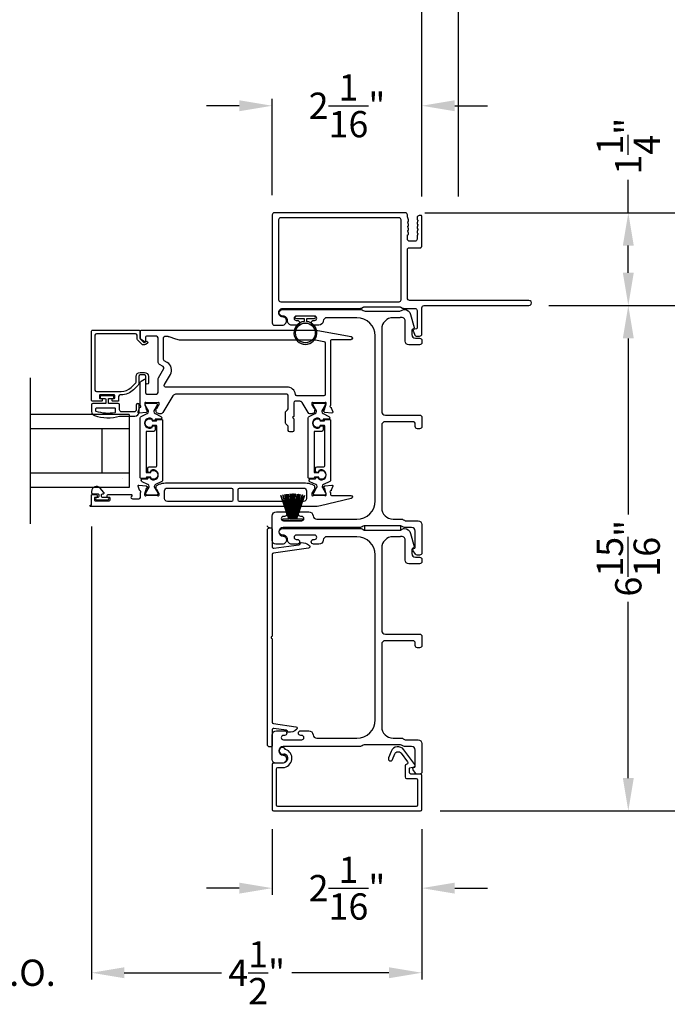
# Model space of a CAD drawing. Extents: x 3 to 309, y -731 to -665.
# Drawn here: x 233 to 242, y -708 to -695 of the extents above; entities that cross this region are included whole.
import ezdxf

# ---------------------------------------------------------------- set-up
doc = ezdxf.new("R2010")
doc.units = 0
doc.header["$LTSCALE"] = 2
doc.header["$MEASUREMENT"] = 0
doc.header["$PDMODE"] = 3
doc.layers.get('0').update_dxf_attribs({"linetype": 'CONTINUOUS'})
doc.layers.get('DEFPOINTS').update_dxf_attribs({"color": 3, "linetype": 'CONTINUOUS'})
doc.layers.add('Dim', color=7, linetype='CONTINUOUS')
doc.styles.get("Standard").update_dxf_attribs({"font": 'arial.ttf'})
doc.dimstyles.new('STANDARD 1.5', dxfattribs={"dimtxt": 0.36, "dimasz": 0.45, "dimexe": 0.09375, "dimexo": 0.27, "dimgap": 0.135, "dimtad": 0, "dimdec": 4, "dimzin": 0, "dimdsep": 46, "dimlunit": 4, "dimtxsty": 'STANDARD', "dimcen": 0, "dimadec": 0, "dimazin": 0, "dimtfac": 1, "dimtdec": 4, "dimtofl": 0, "dimtmove": 0, "dimatfit": 3, "dimfxl": 1, "dimtolj": 1, "dimtzin": 0, "dimarcsym": 0})

# ---------------------------------------------------------------- blocks, each defined once
blk = doc.blocks.new('*D244')
at = {"layer": 'DEFPOINTS', "color": 0, "transparency": 16777216}
for p in [(234.455, -701.323), (238.98, -705.472), (234.455, -707.708)]:
    blk.add_point(p, dxfattribs=at)
at = {"layer": 'Dim', "color": 0, "lineweight": -2, "transparency": 16777216}
for p, q in [((234.455, -701.593), (234.455, -707.802)), ((238.98, -705.742), (238.98, -707.802)), ((234.905, -707.708), (236.237, -707.708)), ((238.53, -707.708), (237.198, -707.708))]:
    blk.add_line(p, q, dxfattribs=at)
at = {"layer": 'Dim', "color": 0, "transparency": 16777216}
for points in [[(234.905, -707.633), (234.905, -707.783), (234.455, -707.708)], [(238.53, -707.633), (238.53, -707.783), (238.98, -707.708)]]:
    blk.add_solid(points, dxfattribs=at)
at = {"layer": 'Dim', "color": 0, "transparency": 16777216, "insert": (236.718, -707.708), "char_height": 0.36, "attachment_point": 5}
blk.add_mtext('\\A1;4{\\H1x;\\S1/2;}"', dxfattribs=at)
blk = doc.blocks.new('*D245')
at = {"layer": 'DEFPOINTS', "color": 0, "transparency": 16777216}
for p in [(234.455, -701.323), (232.098, -704.283), (232.098, -707.708)]:
    blk.add_point(p, dxfattribs=at)
at = {"layer": 'Dim', "color": 0, "lineweight": -2, "transparency": 16777216}
for p, q in [((234.455, -701.593), (234.455, -707.802)), ((232.098, -704.553), (232.098, -707.802)), ((231.648, -707.708), (231.198, -707.708)), ((234.905, -707.708), (235.355, -707.708))]:
    blk.add_line(p, q, dxfattribs=at)
at = {"layer": 'Dim', "color": 0, "transparency": 16777216}
for points in [[(231.648, -707.633), (231.648, -707.783), (232.098, -707.708)], [(234.905, -707.633), (234.905, -707.783), (234.455, -707.708)]]:
    blk.add_solid(points, dxfattribs=at)
at = {"layer": 'Dim', "color": 0, "transparency": 16777216, "insert": (233.277, -707.708), "char_height": 0.36, "attachment_point": 5}
blk.add_mtext('\\A1;D.L.O.', dxfattribs=at)
blk = doc.blocks.new('*D246')
at = {"layer": 'DEFPOINTS', "color": 0, "transparency": 16777216}
for p in [(226.816, -683.125), (226.816, -687.54), (238.98, -697.345)]:
    blk.add_point(p, dxfattribs=at)
at = {"layer": 'Dim', "color": 0, "lineweight": -2, "transparency": 16777216}
for p, q in [((226.816, -687.27), (226.816, -683.031)), ((227.266, -683.125), (229.883, -683.125)), ((238.53, -683.125), (235.912, -683.125)), ((238.98, -697.075), (238.98, -683.031))]:
    blk.add_line(p, q, dxfattribs=at)
at = {"layer": 'Dim', "color": 0, "transparency": 16777216}
for points in [[(227.266, -683.05), (227.266, -683.2), (226.816, -683.125)], [(238.53, -683.05), (238.53, -683.2), (238.98, -683.125)]]:
    blk.add_solid(points, dxfattribs=at)
at = {"layer": 'Dim', "color": 0, "transparency": 16777216, "insert": (232.898, -683.125), "char_height": 0.36, "attachment_point": 5}
blk.add_mtext('\\A1;EXTERIOR JAMB WIDTH\\PLEFT SIDE', dxfattribs=at)
blk = doc.blocks.new('*D247')
at = {"layer": 'DEFPOINTS', "color": 0, "transparency": 16777216}
for p in [(226.816, -681.625), (226.816, -687.54), (239.48, -697.345)]:
    blk.add_point(p, dxfattribs=at)
at = {"layer": 'Dim', "color": 0, "lineweight": -2, "transparency": 16777216}
for p, q in [((226.816, -687.27), (226.816, -681.531)), ((227.266, -681.625), (228.638, -681.625)), ((239.03, -681.625), (237.657, -681.625)), ((239.48, -697.075), (239.48, -681.531))]:
    blk.add_line(p, q, dxfattribs=at)
at = {"layer": 'Dim', "color": 0, "transparency": 16777216}
for points in [[(227.266, -681.55), (227.266, -681.7), (226.816, -681.625)], [(239.03, -681.55), (239.03, -681.7), (239.48, -681.625)]]:
    blk.add_solid(points, dxfattribs=at)
at = {"layer": 'Dim', "color": 0, "transparency": 16777216, "insert": (233.148, -681.625), "char_height": 0.36, "attachment_point": 5}
blk.add_mtext('\\A1;EXTERIOR ROUGH OPENING WIDTH\\PLEFT SIDE', dxfattribs=at)
blk = doc.blocks.new('*D248')
at = {"layer": 'DEFPOINTS', "color": 0, "transparency": 16777216}
for p in [(239.48, -684.625), (238.98, -697.345), (239.48, -697.345)]:
    blk.add_point(p, dxfattribs=at)
at = {"layer": 'Dim', "color": 0, "lineweight": -2, "transparency": 16777216}
for p, q in [((238.98, -697.075), (238.98, -684.531)), ((239.48, -697.075), (239.48, -684.531)), ((238.53, -684.625), (238.08, -684.625)), ((239.93, -684.625), (240.38, -684.625))]:
    blk.add_line(p, q, dxfattribs=at)
at = {"layer": 'Dim', "color": 0, "transparency": 16777216}
for points in [[(238.53, -684.55), (238.53, -684.7), (238.98, -684.625)], [(239.93, -684.55), (239.93, -684.7), (239.48, -684.625)]]:
    blk.add_solid(points, dxfattribs=at)
at = {"layer": 'Dim', "color": 0, "transparency": 16777216, "insert": (240.724, -684.625), "char_height": 0.36, "attachment_point": 5}
blk.add_mtext('\\A1;{\\H1x;\\S1/2;}"', dxfattribs=at)
blk = doc.blocks.new('*D249')
at = {"layer": 'DEFPOINTS', "color": 0, "transparency": 16777216}
for p in [(236.93, -705.472), (238.98, -705.472), (236.93, -706.549)]:
    blk.add_point(p, dxfattribs=at)
at = {"layer": 'Dim', "color": 0, "lineweight": -2, "transparency": 16777216}
for p, q in [((236.93, -705.742), (236.93, -706.642)), ((238.98, -705.742), (238.98, -706.642)), ((236.48, -706.549), (236.03, -706.549)), ((239.43, -706.549), (239.88, -706.549))]:
    blk.add_line(p, q, dxfattribs=at)
at = {"layer": 'Dim', "color": 0, "transparency": 16777216}
for points in [[(236.48, -706.474), (236.48, -706.624), (236.93, -706.549)], [(239.43, -706.474), (239.43, -706.624), (238.98, -706.549)]]:
    blk.add_solid(points, dxfattribs=at)
at = {"layer": 'Dim', "color": 0, "transparency": 16777216, "insert": (237.955, -706.549), "char_height": 0.36, "attachment_point": 5}
blk.add_mtext('\\A1;2{\\H1x;\\S1/16;}"', dxfattribs=at)
blk = doc.blocks.new('*D250')
at = {"layer": 'DEFPOINTS', "color": 0, "transparency": 16777216}
for p in [(240.448, -698.569), (241.808, -698.569), (238.959, -705.492)]:
    blk.add_point(p, dxfattribs=at)
at = {"layer": 'Dim', "color": 0, "lineweight": -2, "transparency": 16777216}
for p, q in [((240.718, -698.569), (241.902, -698.569)), ((241.808, -699.019), (241.808, -701.433)), ((241.808, -705.042), (241.808, -702.628)), ((239.229, -705.492), (241.902, -705.492))]:
    blk.add_line(p, q, dxfattribs=at)
at = {"layer": 'Dim', "color": 0, "transparency": 16777216}
for points in [[(241.733, -699.019), (241.883, -699.019), (241.808, -698.569)], [(241.733, -705.042), (241.883, -705.042), (241.808, -705.492)]]:
    blk.add_solid(points, dxfattribs=at)
at = {"layer": 'Dim', "color": 0, "transparency": 16777216, "insert": (241.808, -702.03), "char_height": 0.36, "attachment_point": 5, "rotation": 90}
blk.add_mtext('\\A1;6{\\H1x;\\S15/16;}"', dxfattribs=at)
blk = doc.blocks.new('*D251')
at = {"layer": 'DEFPOINTS', "color": 0, "transparency": 16777216}
for p in [(238.753, -697.297), (240.448, -698.569), (241.808, -698.569)]:
    blk.add_point(p, dxfattribs=at)
at = {"layer": 'Dim', "color": 0, "lineweight": -2, "transparency": 16777216}
for p, q in [((241.808, -697.297), (241.808, -696.847)), ((239.023, -697.297), (241.902, -697.297)), ((241.808, -698.119), (241.808, -697.747)), ((240.718, -698.569), (241.902, -698.569))]:
    blk.add_line(p, q, dxfattribs=at)
at = {"layer": 'Dim', "color": 0, "transparency": 16777216}
for points in [[(241.733, -697.747), (241.883, -697.747), (241.808, -697.297)], [(241.733, -698.119), (241.883, -698.119), (241.808, -698.569)]]:
    blk.add_solid(points, dxfattribs=at)
at = {"layer": 'Dim', "color": 0, "transparency": 16777216, "insert": (241.808, -696.386), "char_height": 0.36, "attachment_point": 5, "rotation": 90}
blk.add_mtext('\\A1;1{\\H1x;\\S1/4;}"', dxfattribs=at)
blk = doc.blocks.new('*D252')
at = {"layer": 'DEFPOINTS', "color": 0, "transparency": 16777216}
for p in [(238.753, -697.297), (238.959, -705.492), (243.308, -705.492)]:
    blk.add_point(p, dxfattribs=at)
at = {"layer": 'Dim', "color": 0, "lineweight": -2, "transparency": 16777216}
for p, q in [((239.023, -697.297), (243.402, -697.297)), ((243.308, -697.747), (243.308, -700.8)), ((243.308, -705.042), (243.308, -701.989)), ((239.229, -705.492), (243.402, -705.492))]:
    blk.add_line(p, q, dxfattribs=at)
at = {"layer": 'Dim', "color": 0, "transparency": 16777216}
for points in [[(243.233, -697.747), (243.383, -697.747), (243.308, -697.297)], [(243.233, -705.042), (243.383, -705.042), (243.308, -705.492)]]:
    blk.add_solid(points, dxfattribs=at)
at = {"layer": 'Dim', "color": 0, "transparency": 16777216, "insert": (243.308, -701.394), "char_height": 0.36, "attachment_point": 5, "rotation": 90}
blk.add_mtext('\\A1;8{\\H1x;\\S3/16;}"', dxfattribs=at)
blk = doc.blocks.new('A$C6e6df406')
for p, q in [((1.542, 1.1), (1.542, 0.83)), ((1.57, 1.1), (1.542, 1.1)), ((1.889, 1.126), (1.57, 1.019)), ((1.57, 1.018), (1.889, 1.125)), ((1.57, 1.009), (1.57, 1.1)), ((1.896, 1.099), (1.57, 1.016)), ((1.57, 1.014), (1.896, 1.098)), ((1.902, 1.071), (1.57, 1.01)), ((1.57, 1.009), (1.902, 1.07)), ((1.906, 1.05), (1.57, 1.003)), ((1.57, 1.001), (1.906, 1.048)), ((1.909, 1.027), (1.57, 0.994)), ((1.57, 0.992), (1.909, 1.026)), ((1.57, 1.006), (1.57, 1.008)), ((1.57, 1.002), (1.57, 1.005)), ((1.57, 0.996), (1.57, 1.001)), ((1.911, 0.999), (1.57, 0.98)), ((1.57, 0.979), (1.911, 0.998)), ((1.57, 0.988), (1.57, 0.995)), ((1.57, 0.977), (1.57, 0.987)), ((1.912, 0.981), (1.57, 0.976)), ((1.57, 0.975), (1.912, 0.979)), ((1.57, 0.974), (1.57, 0.976)), ((1.57, 0.968), (1.57, 0.973)), ((1.912, 0.969), (1.57, 0.969)), ((1.57, 0.958), (1.57, 0.963)), ((1.57, 0.962), (1.912, 0.962)), ((1.57, 0.955), (1.57, 0.957)), ((1.912, 0.952), (1.57, 0.956)), ((1.57, 0.955), (1.912, 0.95)), ((1.57, 0.944), (1.57, 0.954)), ((1.911, 0.933), (1.57, 0.952)), ((1.57, 0.951), (1.911, 0.932)), ((1.911, 0.998), (1.911, 0.999)), ((1.542, 0.83), (1.57, 0.83)), ((1.57, 0.936), (1.57, 0.943)), ((1.909, 0.905), (1.57, 0.939)), ((1.57, 0.937), (1.909, 0.904)), ((1.57, 0.93), (1.57, 0.935)), ((1.906, 0.883), (1.57, 0.93)), ((1.57, 0.926), (1.57, 0.929)), ((1.57, 0.928), (1.906, 0.881)), ((1.57, 0.923), (1.57, 0.925)), ((1.57, 0.83), (1.57, 0.922)), ((1.902, 0.861), (1.57, 0.922)), ((1.57, 0.921), (1.902, 0.86)), ((1.896, 0.833), (1.57, 0.917)), ((1.57, 0.915), (1.896, 0.832)), ((1.889, 0.806), (1.57, 0.913)), ((1.57, 0.912), (1.889, 0.805)), ((1.911, 0.932), (1.911, 0.933))]:
    blk.add_line(p, q)
at = {"flags": 128}
for points in [[(1.902, 1.07), (1.902, 1.07), (1.902, 1.07), (1.902, 1.07), (1.902, 1.07), (1.902, 1.071), (1.902, 1.071), (1.902, 1.071), (1.902, 1.071)], [(1.906, 1.048), (1.906, 1.049), (1.906, 1.049), (1.906, 1.049), (1.906, 1.049), (1.906, 1.049), (1.906, 1.049), (1.906, 1.05), (1.906, 1.05)]]:
    blk.add_lwpolyline(points, dxfattribs=at)
for centre, radius, start, end in [((1.357, 0.971), 0.554, 16.0705, 16.1988), ((1.292, 0.955), 0.621, 13.3333, 13.4474), ((1.208, 0.952), 0.705, 6.0165, 6.1167), ((0.956, 0.956), 0.956, 1.4002, 1.4741), ((1.341, 0.965), 0.571, 359.6909, 0.3091), ((0.956, 0.975), 0.956, 358.5259, 358.5998), ((1.292, 0.976), 0.621, 346.5526, 346.6667), ((1.711, 0.896), 0.194, 349.2734, 349.6363), ((1.689, 0.914), 0.219, 351.4891, 351.8113), ((1.208, 0.979), 0.705, 353.8833, 353.9835), ((1.357, 0.96), 0.554, 343.8012, 343.9295)]:
    blk.add_arc(centre, radius, start, end)
blk = doc.blocks.new('A$C6E241AF7')
for p, q in [((0, 1), (1.353, 1)), ((0, 0.804), (0, 1)), ((0.089, 0.875), (0.089, 0.875)), ((0, 0.804), (1.353, 0.804)), ((0, 0.196), (0, 0.804)), ((0.375, 0.196), (0.375, 0.804)), ((0, 0.196), (1.353, 0.196)), ((0, 0), (0, 0.196)), ((0, 0), (1.353, 0))]:
    blk.add_line(p, q)
blk = doc.blocks.new('A$C7CF641F7')
h = blk.add_hatch(color=256)
h.dxf.hatch_style = 1
h.paths.add_polyline_path([(0.022, 0.231, -0.38367), (0.143, 0.365, -0.133517), (0.143, 0.387, 0.902966), (0.139, 0.075, 0.055914), (0.174, 0.075), (0.174, 0.075, 0.739093), (0.23, 0.37), (0.221, 0.355, -0.030991), (0.218, 0.351, -0.281053), (0.291, 0.231, -1)])
h.paths.add_polyline_path([(0.143, 0.387, 0.133517), (0.143, 0.365, -0.146089), (0.218, 0.351, 0.030991), (0.221, 0.355), (0.23, 0.37, 0.145009)])
for p, q in [((0.139, 0.035), (0.034, 0.035)), ((0.034, 0), (0.279, 0)), ((0.139, 0.075), (0.139, 0.035)), ((0.174, 0.035), (0.174, 0.075)), ((0.279, 0.035), (0.174, 0.035))]:
    blk.add_line(p, q)
blk.add_circle((0.157, 0.231), 0.135)
for centre, radius, start, end in [((0.157, 0.231), 0.157, 276.4006, 263.5994), ((0.034, 0.018), 0.0175, 90.0038, 269.9962), ((0.279, 0.018), 0.0175, 270.0048, 89.9952)]:
    blk.add_arc(centre, radius, start, end)
blk = doc.blocks.new('*D261')
at = {"layer": 'DEFPOINTS', "color": 0, "transparency": 16777216}
for p in [(228.04, -689.008), (240.448, -698.569), (244.508, -698.569)]:
    blk.add_point(p, dxfattribs=at)
at = {"layer": 'Dim', "color": 0, "lineweight": -2, "transparency": 16777216}
for p, q in [((228.31, -689.008), (244.602, -689.008)), ((244.508, -689.458), (244.508, -690.774)), ((244.508, -698.119), (244.508, -696.803)), ((240.718, -698.569), (244.602, -698.569))]:
    blk.add_line(p, q, dxfattribs=at)
at = {"layer": 'Dim', "color": 0, "transparency": 16777216}
for points in [[(244.433, -689.458), (244.583, -689.458), (244.508, -689.008)], [(244.433, -698.119), (244.583, -698.119), (244.508, -698.569)]]:
    blk.add_solid(points, dxfattribs=at)
at = {"layer": 'Dim', "color": 0, "transparency": 16777216, "insert": (244.508, -693.789), "char_height": 0.36, "attachment_point": 5, "rotation": 90}
blk.add_mtext('\\A1;EXTERIOR JAMB WIDTH\\PRIGHT SIDE', dxfattribs=at)
blk = doc.blocks.new('*D262')
at = {"layer": 'DEFPOINTS', "color": 0, "transparency": 16777216}
for p in [(228.04, -688.508), (240.448, -698.569), (246.008, -698.569)]:
    blk.add_point(p, dxfattribs=at)
at = {"layer": 'Dim', "color": 0, "lineweight": -2, "transparency": 16777216}
for p, q in [((246.008, -688.058), (246.008, -687.608)), ((228.31, -688.508), (246.102, -688.508)), ((240.718, -698.569), (246.102, -698.569)), ((246.008, -699.019), (246.008, -699.469))]:
    blk.add_line(p, q, dxfattribs=at)
at = {"layer": 'Dim', "color": 0, "transparency": 16777216}
for points in [[(245.933, -688.058), (246.083, -688.058), (246.008, -688.508)], [(245.933, -699.019), (246.083, -699.019), (246.008, -698.569)]]:
    blk.add_solid(points, dxfattribs=at)
at = {"layer": 'Dim', "color": 0, "transparency": 16777216, "insert": (246.008, -693.539), "char_height": 0.36, "attachment_point": 5, "rotation": 90}
blk.add_mtext('\\A1;EXTERIOR ROUGH OPENING WIDTH\\PRIGHT SIDE', dxfattribs=at)
blk = doc.blocks.new('*D256')
at = {"layer": 'DEFPOINTS', "color": 0, "transparency": 16777216}
for p in [(236.93, -695.832), (236.93, -697.327), (238.98, -697.345)]:
    blk.add_point(p, dxfattribs=at)
at = {"layer": 'Dim', "color": 0, "lineweight": -2, "transparency": 16777216}
for p, q in [((236.93, -697.057), (236.93, -695.738)), ((238.98, -697.075), (238.98, -695.738)), ((236.48, -695.832), (236.03, -695.832)), ((239.43, -695.832), (239.88, -695.832))]:
    blk.add_line(p, q, dxfattribs=at)
at = {"layer": 'Dim', "color": 0, "transparency": 16777216}
for points in [[(236.48, -695.757), (236.48, -695.907), (236.93, -695.832)], [(239.43, -695.757), (239.43, -695.907), (238.98, -695.832)]]:
    blk.add_solid(points, dxfattribs=at)
at = {"layer": 'Dim', "color": 0, "transparency": 16777216, "insert": (237.955, -695.832), "char_height": 0.36, "attachment_point": 5}
blk.add_mtext('\\A1;2{\\H1x;\\S1/16;}"', dxfattribs=at)

msp = doc.modelspace()

# ---------------------------------------------------------------- linework, layer by layer
msp.add_line((233.61766, -699.55932), (233.61766, -701.55932))
for points in [[(238.92483, -697.52501), (238.91567, -697.55395, 0.07773219), (238.91521, -697.55697), (238.91521, -697.56646, 0.28498473), (238.92076, -697.57542, -0.36992239), (238.92483, -697.585), (238.91567, -697.61394, 0.07773219), (238.91521, -697.61696), (238.91521, -697.65841, -0.41424423), (238.88521, -697.68841), (238.81321, -697.68841, -0.41424423), (238.78321, -697.65841), (238.78321, -697.60696, -0.36634887), (238.78988, -697.59907, 0.36611682), (238.79822, -697.58921), (238.79822, -697.57976, 0.07626051), (238.79776, -697.57674), (238.78858, -697.54775, -0.36988543), (238.79265, -697.53817, 0.2849768), (238.79821, -697.52922), (238.79821, -697.51972, 0.07623125), (238.79774, -697.51671), (238.78858, -697.48776, -0.36988543), (238.79265, -697.47818, 0.2849768), (238.79821, -697.46922), (238.79821, -697.45973, 0.07623125), (238.79774, -697.45671), (238.78858, -697.42777, -0.36988543), (238.79265, -697.41819, 0.2849768), (238.79821, -697.40923), (238.79821, -697.39973, 0.07623125), (238.79774, -697.39672), (238.78367, -697.35227, -0.07623125), (238.78321, -697.34925), (238.78321, -697.32745, 0.41423445), (238.75321, -697.29745), (236.96021, -697.29745, 0.41423445), (236.93021, -697.32745), (236.93021, -698.80745, 0.41424423), (236.96021, -698.83745), (237.06606, -698.83745, 0.51762129), (237.12263, -698.75745, 0.31782303), (237.08021, -698.72745, -1.00005867), (237.08021, -698.60745), (238.1382, -698.60745, 0.13174745), (238.1532, -698.60343), (238.17824, -698.58897, -0.13162748), (238.19324, -698.58495), (238.67717, -698.58495, -0.13178394), (238.69217, -698.58897), (238.71721, -698.60343, 0.13159099), (238.73221, -698.60745), (238.88521, -698.60745, -0.41424423), (238.91521, -698.63745), (238.91521, -698.87944, -0.38927027), (238.90608, -698.8894), (238.87918, -698.89175, 0.46521889), (238.86159, -698.91678, 0.03125822), (238.86469, -698.92609), (238.88402, -698.97394, 0.30575439), (238.90256, -698.98645), (238.95021, -698.98645, 0.41423934), (238.98021, -698.95645), (238.98021, -698.59945, -0.41424423), (239.01021, -698.56945), (240.44771, -698.56945, 1.00006111), (240.44771, -698.49745), (238.81321, -698.49745, -0.41423445), (238.78321, -698.46745), (238.78321, -697.80341, -0.41425554), (238.80821, -697.77841), (238.95521, -697.77841, 0.41425554), (238.98021, -697.75341), (238.98021, -697.34545, 0.41429073), (238.97021, -697.33545), (238.9452, -697.33545, 0.41423445), (238.91521, -697.36545), (238.91521, -697.38649, 0.2849768), (238.92076, -697.39544, -0.36992381), (238.92483, -697.40502), (238.91567, -697.43397, 0.07773219), (238.91521, -697.43698), (238.91521, -697.44648, 0.2849768), (238.92076, -697.45544, -0.36990177), (238.92483, -697.46502), (238.91567, -697.49396, 0.07773219), (238.91521, -697.49698), (238.91521, -697.50647, 0.2849768), (238.92076, -697.51543, -0.36990177)], [(238.67127, -698.51601, 0.41406782), (238.69627, -698.49101), (238.69627, -697.39639, 0.41413361), (238.66626, -697.36639), (237.04715, -697.36639, 0.41413361), (237.01714, -697.39639), (237.01714, -698.48601, 0.41413361), (237.04715, -698.51601)], [(238.13784, -701.60745), (237.08021, -701.60745, 1), (237.08021, -701.72745, -0.31783725), (237.12263, -701.75745, -0.51763809), (237.06606, -701.83745), (236.98021, -701.83745, -0.41421356), (236.93021, -701.78745), (236.93021, -701.45245, -0.41421356), (236.99021, -701.39245), (237.09786, -701.39245, -1), (237.09786, -701.45745), (237.08509, -701.45745, 1), (237.08509, -701.51745), (237.33538, -701.51745, 1), (237.33538, -701.45745), (237.32286, -701.45745, -1), (237.32286, -701.39245), (237.43051, -701.39245, -0.39436638), (237.49037, -701.44836, 0.39436638), (237.54025, -701.49495), (238.09021, -701.49495, 0.41421356), (238.34021, -701.24495), (238.34021, -698.98495, 0.41421356), (238.09021, -698.73495), (237.67985, -698.73495, 0.39436638), (237.62996, -698.78154, -0.39436638), (237.5701, -698.83745), (237.49759, -698.83745, -1), (237.49759, -698.77245), (237.5101, -698.77245, 1), (237.5101, -698.71245), (237.2601, -698.71245, 1), (237.2601, -698.77245), (237.27262, -698.77245, -1), (237.27262, -698.83745), (237.2001, -698.83745, -0.42647434), (237.14015, -698.77495, 0.42647434), (237.08021, -698.71245), (237.07021, -698.71245, -1), (237.07021, -698.62245), (238.13784, -698.62245, -0.13165168), (238.16284, -698.62915), (238.1786, -698.63825, 0.13165162), (238.2036, -698.64495), (238.67681, -698.64495, 0.13165022), (238.70181, -698.63825), (238.72904, -698.62253), (238.73989, -698.62253, -0.33945422), (238.82682, -698.68924), (238.87453, -698.86727, -0.4412665), (238.8586, -698.89216, 0.36516173), (238.84199, -698.91187), (238.84199, -698.96645, 0.41421356), (238.89199, -699.01645), (238.95021, -699.01645, -0.41421356), (238.98021, -699.04645), (238.98021, -699.07645, -0.41421356), (238.95021, -699.10645), (238.80199, -699.10645, -0.41421356), (238.75199, -699.05645), (238.75199, -698.78173, 0.49088284), (238.6894, -698.73334, -0.06371424), (238.67681, -698.73495), (238.58646, -698.73495, 0.41421356), (238.43021, -698.8912), (238.43021, -700.01945, 0.41421356), (238.48021, -700.06945), (238.95021, -700.06945, -0.41421356), (238.98021, -700.09945), (238.98021, -700.22645, -0.41421356), (238.95021, -700.25645), (238.92021, -700.25645, -0.41421356), (238.89021, -700.22645), (238.89021, -700.18945, 0.41421356), (238.86021, -700.15945), (238.48021, -700.15945, 0.41421356), (238.43021, -700.20945), (238.43021, -701.3387, 0.41421356), (238.58646, -701.49495), (238.70093, -701.49495, -0.13165327), (238.72593, -701.50165), (238.74169, -701.51075, 0.13165327), (238.76669, -701.51745), (238.93021, -701.51745, -0.41421356), (238.98021, -701.56745), (238.98021, -701.95664, -0.41421356), (238.95021, -701.98664), (238.91669, -701.98664, -0.23564571), (238.89272, -701.97467), (238.85923, -701.93016, -0.57607546), (238.87271, -701.89829, 0.37796416), (238.89021, -701.87845), (238.89021, -701.65745, 0.41421356), (238.84021, -701.60745), (238.74258, -701.60745, -0.13165149), (238.71758, -701.60075), (238.70181, -701.59165, 0.13165149), (238.67681, -701.58495), (238.2036, -701.58495, 0.13165162), (238.1786, -701.59165), (238.16284, -701.60075, -0.13165162)], [(235.11071, -698.90725, -0.41421356), (235.12252, -698.91906), (235.12252, -699.0214, 0.19891237), (235.12483, -699.02697), (235.16915, -699.07129, 0.33948557), (235.17865, -699.07254), (235.20047, -699.05994, -1), (235.21819, -699.09062), (235.19637, -699.10322, -0.33948557), (235.14409, -699.09634), (235.08498, -699.03723, -0.19891237), (235.07921, -699.02331), (235.07921, -698.97418, 0.41421356), (235.05953, -698.9545), (234.52213, -698.9545, 0.41421356), (234.50245, -698.97418), (234.50245, -699.72615, 0.41421356), (234.52213, -699.74584), (234.86112, -699.74584, 0.19891237), (234.99754, -699.68933), (235.06093, -699.62594, 0.19891237), (235.0667, -699.61202), (235.0667, -699.53965, -0.41421356), (235.12182, -699.48453), (235.18006, -699.48453, -0.41421356), (235.23518, -699.53965), (235.23518, -699.62781, -1), (235.19975, -699.62781), (235.19975, -699.53965, 0.41421356), (235.18006, -699.51997), (235.12182, -699.51997, 0.41421356), (235.10213, -699.53965), (235.10213, -699.6434, -0.19891237), (235.09637, -699.65732), (235.03094, -699.72274, -0.19891237), (234.86112, -699.79308), (234.84694, -699.79308, 0.41421356), (234.82725, -699.81277), (234.82725, -699.86788, -0.41421356), (234.81544, -699.87969), (234.74654, -699.87969, -0.41421356), (234.73867, -699.87182), (234.73867, -699.8482, -0.41421356), (234.74654, -699.84032), (234.7682, -699.84032, 0.41421356), (234.77607, -699.83245), (234.77607, -699.80095, 0.41421356), (234.7682, -699.79308), (234.57135, -699.79308, 0.41421356), (234.56347, -699.80095), (234.56347, -699.83245, 0.41421356), (234.57135, -699.84032), (234.593, -699.84032, -0.41421356), (234.60087, -699.8482), (234.60087, -699.87182, -0.41421356), (234.593, -699.87969), (234.46701, -699.87969, -0.41421356), (234.4552, -699.86788), (234.4552, -698.91906, -0.41421356), (234.46701, -698.90725)], [(238.01192, -698.99299, -0.91420513), (238.00796, -699.03717), (237.74215, -699.03717, 0.41421356), (237.73034, -699.04898), (237.73034, -699.93889, 0.79278949), (237.73126, -699.96187, -0.26372306), (237.74012, -699.96943), (237.76034, -700.02497, -0.54861879), (237.74821, -700.04078), (237.65079, -700.03226), (237.63343, -700.0149, -0.57735027), (237.63696, -700.00172), (237.64362, -699.99994, 0.26794919), (237.64919, -699.99437), (237.6705, -699.91484), (237.6705, -699.90697, 0.68850026), (237.64988, -699.89909, -0.21342177), (237.64108, -699.90303), (237.51402, -699.90303, -0.0632542), (237.51205, -699.90278), (237.48349, -699.8954, 0.49031436), (237.47365, -699.90303), (237.47365, -699.92355, 0.1378713), (237.47538, -699.9297), (237.5055, -699.97905, -0.36108851), (237.5174, -699.98312), (237.51945, -699.98648, -0.58113239), (237.51118, -700.00145), (237.51118, -700.02556, -0.29147248), (237.50436, -700.03626), (237.47457, -700.05015, -0.38186291), (237.42433, -700.03498), (237.34088, -699.89827, 0.26141169), (237.30727, -699.87941), (237.24576, -699.87941, 0.41421356), (237.22608, -699.89909), (237.22608, -700.08744), (237.21047, -700.10305), (237.22608, -700.11866), (237.22608, -700.28008, -0.41421356), (237.20639, -700.29977), (237.17096, -700.29977, -0.41421356), (237.15127, -700.28008), (237.15127, -700.23733, 0.19891237), (237.13974, -700.20949), (237.11767, -700.18742, -0.19891237), (237.1119, -700.1735), (237.1119, -700.03233, -0.19891237), (237.11767, -700.01841), (237.13974, -699.99634, 0.19891237), (237.15127, -699.9685), (237.15127, -699.80434, 0.41421356), (237.13157, -699.78464), (235.60535, -699.78464, 0.26141256), (235.57174, -699.8035), (235.43043, -700.03501, -0.38186291), (235.38019, -700.05018), (235.3504, -700.03629, -0.29147336), (235.34358, -700.02558), (235.34358, -700.00148, -0.58113239), (235.33531, -699.98651), (235.33736, -699.98315, -0.36108851), (235.34926, -699.97908), (235.37938, -699.92973, 0.13787212), (235.38111, -699.92357), (235.38111, -699.90305, 0.49031436), (235.37127, -699.89543), (235.34271, -699.9028, -0.0632542), (235.34074, -699.90305), (235.21368, -699.90305, -0.21342177), (235.20488, -699.89912, 0.68850026), (235.18426, -699.90699), (235.18426, -699.91487), (235.20557, -699.9944, 0.26794919), (235.21114, -699.99996), (235.2178, -700.00175, -0.57735027), (235.22133, -700.01492), (235.20397, -700.03228), (235.10655, -700.0408, -0.54861879), (235.09442, -700.025), (235.11464, -699.96945, -0.26372306), (235.1235, -699.9619, 0.63578153), (235.12875, -699.94116, -0.22487569), (235.12442, -699.93202), (235.12442, -699.62279, -0.26794919), (235.13427, -699.60574), (235.18348, -699.57733, -0.57735027), (235.19529, -699.58415), (235.19529, -699.76132, 0.41421356), (235.21497, -699.78101), (235.34751, -699.78101, 0.41421356), (235.3672, -699.76132), (235.3672, -699.57767, -0.1316525), (235.37247, -699.55798), (235.44567, -699.4312, 0.41421356), (235.43847, -699.40431), (235.38662, -699.37437, -0.26794919), (235.36693, -699.34028), (235.36693, -699.00964, 0.41421356), (235.34725, -698.98995), (235.2071, -698.98995, 0.41421356), (235.19529, -699.00176), (235.19529, -699.05658, -0.58053419), (235.183, -699.0636), (235.13397, -699.03466, -0.26539496), (235.12442, -699.01794), (235.12442, -698.91897, -0.41421356), (235.13614, -698.90725), (237.52082, -698.90725, -0.0448201), (237.5559, -698.9104)], [(235.60646, -699.02553, 0.08660939), (235.67316, -699.03717), (237.51456, -699.03717, -0.04484135), (237.52159, -699.0378), (237.63957, -699.05918, -0.36263664), (237.65576, -699.07857), (237.65576, -699.78492, -0.41421356), (237.63608, -699.8046), (237.26976, -699.8046, -0.37380521), (237.25025, -699.78765, 0.37380521), (237.13172, -699.68464), (235.4706, -699.68464, -0.54184396), (235.45259, -699.65701, -0.02704555), (235.45644, -699.64942), (235.53637, -699.51099, 0.41421356), (235.49314, -699.34965), (235.4518, -699.32578, -0.26794919), (235.44196, -699.30873), (235.44196, -699.00965, -0.41421356), (235.46166, -698.98995), (235.50076, -698.98995, -0.08660939), (235.5141, -698.99228)], [(234.8712, -700.02532, -0.41421356), (234.8412, -699.99532), (234.8412, -699.93032, 0.41421356), (234.8212, -699.91032), (234.6872, -699.91032), (234.6872, -699.85232, -0.41421356), (234.6992, -699.84032), (234.7512, -699.84032, 0.41421356), (234.7632, -699.82832), (234.7632, -699.81732, 0.41421356), (234.7512, -699.80532), (234.5882, -699.80532, 0.41421356), (234.5762, -699.81732), (234.5762, -699.82832, 0.41421356), (234.5882, -699.84032), (234.6402, -699.84032, -0.41421356), (234.6522, -699.85232), (234.6522, -699.91032), (234.4752, -699.91032, 0.41421356), (234.4552, -699.93032), (234.4552, -700.01772, 0.32253718), (234.49617, -700.07463, 0.14693812), (234.8412, -700.08532), (235.0492, -700.08532, 0.41421356), (235.1092, -700.02532), (235.1092, -699.92832, 1), (235.0692, -699.92832), (235.0692, -699.99532, -0.41421356), (235.0392, -700.02532)], [(234.5232, -699.97032), (234.7732, -699.97032, -0.41421356), (234.7812, -699.97832), (234.7812, -700.0305, -0.36703647), (234.77451, -700.03839, -0.11948666), (234.52075, -700.01955, -0.3255227), (234.5152, -700.01193), (234.5152, -699.97832, -0.41421356)], [(235.23839, -700.0209), (235.23839, -700.01507, 0.13157099), (235.23681, -700.00916), (235.1922, -699.93184, -0.13157099), (235.19114, -699.9279), (235.19114, -699.91978, -0.41421356), (235.20689, -699.90403), (235.34075, -699.90403, -0.41421356), (235.3565, -699.91978), (235.3565, -699.92795, -0.13156902), (235.35544, -699.93189), (235.31081, -700.00926, 0.13156902), (235.30925, -700.01507), (235.30925, -700.02098, 0.29147337), (235.32733, -700.04936), (235.40656, -700.08631, -0.80258477), (235.39821, -700.12398), (235.32926, -700.12398), (235.32926, -700.13144, -0.38887909), (235.31848, -700.1432), (235.29856, -700.14494, -0.44001016), (235.28482, -700.13235), (235.28482, -700.11884, 1.66729115), (235.28482, -700.2404), (235.28482, -700.22689, -0.44001075), (235.29856, -700.21429), (235.31848, -700.21604, -0.38887852), (235.32926, -700.2278), (235.32926, -700.27214, -0.41421356), (235.30958, -700.29183), (235.21497, -700.29183, 0.41421356), (235.20316, -700.30364), (235.20316, -700.84582, 0.41421356), (235.21497, -700.85763), (235.26169, -700.85763, 0.41421356), (235.27011, -700.84921), (235.27011, -700.83637, -1.78930967), (235.27011, -700.94021), (235.27011, -700.92736, 0.41421356), (235.26169, -700.91893), (235.20787, -700.91893), (235.20625, -700.9288, -0.36733728), (235.1946, -700.9387), (235.13623, -700.9387, -0.41421356), (235.12442, -700.92689), (235.12442, -700.10665, -0.29147336), (235.13579, -700.0888), (235.2202, -700.04944, 0.29147336)], [(237.52052, -700.04944, 0.29147336), (237.5387, -700.0209), (237.5387, -700.01507, 0.13157099), (237.53712, -700.00916), (237.49251, -699.93184, -0.13157099), (237.49146, -699.9279), (237.49146, -699.91978, -0.41421356), (237.50721, -699.90403), (237.64107, -699.90403, -0.41421356), (237.65681, -699.91978), (237.65681, -699.92795, -0.13156902), (237.65576, -699.93189), (237.61113, -700.00926, 0.13156902), (237.60957, -700.01507), (237.60957, -700.02098, 0.29147337), (237.62765, -700.04936), (237.70687, -700.08631, -0.80258477), (237.69852, -700.12398), (237.62958, -700.12398), (237.62958, -700.13144, -0.38887909), (237.6188, -700.1432), (237.59888, -700.14494, -0.44001016), (237.58514, -700.13235), (237.58514, -700.11884, 1.66729115), (237.58514, -700.2404), (237.58514, -700.22689, -0.44001075), (237.59888, -700.21429), (237.6188, -700.21604, -0.38887852), (237.62958, -700.2278), (237.62958, -700.27214, -0.41421356), (237.6099, -700.29183), (237.51529, -700.29183, 0.41421356), (237.50348, -700.30364), (237.50348, -700.84582, 0.41421356), (237.51529, -700.85763), (237.562, -700.85763, 0.41421356), (237.57043, -700.84921), (237.57043, -700.83637, -1.78930967), (237.57043, -700.94021), (237.57043, -700.92736, 0.41421356), (237.562, -700.91893), (237.50819, -700.91893), (237.50657, -700.9288, -0.36733728), (237.49492, -700.9387), (237.43655, -700.9387, -0.41421356), (237.42474, -700.92689), (237.42474, -700.10665, -0.29147336), (237.43611, -700.0888)], [(235.31605, -701.04702), (235.31605, -701.05285, 0.13157099), (235.31763, -701.05875), (235.36224, -701.13607, -0.13157099), (235.36329, -701.14001), (235.36329, -701.14814, -0.41421356), (235.34754, -701.16388), (235.21368, -701.16388, -0.41421356), (235.19794, -701.14814), (235.19794, -701.13996, -0.13156902), (235.19899, -701.13603), (235.24362, -701.05866, 0.13156902), (235.24518, -701.05285), (235.24518, -701.04693, 0.29147337), (235.2271, -701.01855), (235.14788, -700.98161, -0.80258477), (235.15623, -700.94394), (235.22517, -700.94394), (235.22517, -700.93648, -0.38887909), (235.23595, -700.92471), (235.25587, -700.92297, -0.44001016), (235.26961, -700.93556), (235.26961, -700.94907, 1.66729115), (235.26961, -700.82751), (235.26961, -700.84103, -0.44001075), (235.25587, -700.85362), (235.23595, -700.85188, -0.38887852), (235.22517, -700.84011), (235.22517, -700.79577, -0.41421356), (235.24485, -700.77609), (235.33946, -700.77609, 0.41421356), (235.35127, -700.76428), (235.35127, -700.22209, 0.41421356), (235.33946, -700.21028), (235.29275, -700.21028, 0.41421356), (235.28432, -700.21871), (235.28432, -700.23154, -1.78930967), (235.28432, -700.1277), (235.28432, -700.14056, 0.41421356), (235.29275, -700.14899), (235.34656, -700.14899), (235.34818, -700.13911, -0.36733728), (235.35983, -700.12922), (235.4182, -700.12922, -0.41421356), (235.43001, -700.14103), (235.43001, -700.96127, -0.29147336), (235.41864, -700.97911), (235.33423, -701.01847, 0.29147336)], [(237.61636, -701.04702), (237.61636, -701.05285, 0.13157099), (237.61794, -701.05875), (237.66255, -701.13607, -0.13157099), (237.66361, -701.14001), (237.66361, -701.14814, -0.41421356), (237.64786, -701.16388), (237.514, -701.16388, -0.41421356), (237.49825, -701.14814), (237.49825, -701.13996, -0.13156902), (237.49931, -701.13603), (237.54394, -701.05866, 0.13156902), (237.5455, -701.05285), (237.5455, -701.04693, 0.29147337), (237.52742, -701.01855), (237.44819, -700.98161, -0.80258477), (237.45654, -700.94394), (237.52549, -700.94394), (237.52549, -700.93648, -0.38887909), (237.53627, -700.92471), (237.55619, -700.92297, -0.44001016), (237.56993, -700.93556), (237.56993, -700.94907, 1.66729115), (237.56993, -700.82751), (237.56993, -700.84103, -0.44001075), (237.55619, -700.85362), (237.53627, -700.85188, -0.38887852), (237.52549, -700.84011), (237.52549, -700.79577, -0.41421356), (237.54517, -700.77609), (237.63978, -700.77609, 0.41421356), (237.65159, -700.76428), (237.65159, -700.22209, 0.41421356), (237.63978, -700.21028), (237.59306, -700.21028, 0.41421356), (237.58464, -700.21871), (237.58464, -700.23154, -1.78930967), (237.58464, -700.1277), (237.58464, -700.14056, 0.41421356), (237.59306, -700.14899), (237.64688, -700.14899), (237.6485, -700.13911, -0.36733728), (237.66015, -700.12922), (237.71852, -700.12922, -0.41421356), (237.73033, -700.14103), (237.73033, -700.96127, -0.29147336), (237.71896, -700.97911), (237.63455, -701.01847, 0.29147336)], [(234.57452, -701.07006, 0.69372468), (234.4552, -701.11467), (234.4552, -701.13067, 0.41421356), (234.4712, -701.14667), (234.5452, -701.14667, -0.41421356), (234.5572, -701.15867), (234.5572, -701.18467, -0.41421356), (234.5452, -701.19667), (234.52592, -701.19667, 1), (234.52592, -701.2321), (234.67749, -701.2321, 1), (234.67749, -701.19667), (234.6042, -701.19667, -0.41421356), (234.5922, -701.18467), (234.5922, -701.15867, -0.41421356), (234.6042, -701.14667), (234.61922, -701.14667, 0.64322161), (234.62676, -701.13014)], [(235.45599, -701.10857, -0.41421356), (235.49536, -701.0692), (236.37239, -701.0692, -0.41421356), (236.39209, -701.0889), (236.39209, -701.23205, -0.41421356), (236.37239, -701.25175), (235.49536, -701.25175, -0.41421356), (235.45599, -701.21238)], [(236.48269, -701.0692), (237.36003, -701.0692, -0.41421356), (237.3994, -701.10857), (237.3994, -701.21238, -0.41421356), (237.36003, -701.25175), (236.48269, -701.25175, -0.41421356), (236.46299, -701.23205), (236.46299, -701.0889, -0.41421356)], [(238.13784, -704.60745), (237.08021, -704.60745, 1), (237.08021, -704.72745, -0.31783725), (237.12263, -704.75745, -0.51763809), (237.06606, -704.83745), (236.98021, -704.83745, -0.41421356), (236.93021, -704.78745), (236.93021, -704.45245, -0.41421356), (236.99021, -704.39245), (237.09786, -704.39245, -1), (237.09786, -704.45745), (237.08509, -704.45745, 1), (237.08509, -704.51745), (237.33538, -704.51745, 1), (237.33538, -704.45745), (237.32286, -704.45745, -1), (237.32286, -704.39245), (237.43051, -704.39245, -0.39436638), (237.49037, -704.44836, 0.39436638), (237.54025, -704.49495), (238.09021, -704.49495, 0.41421356), (238.34021, -704.24495), (238.34021, -701.98495, 0.41421356), (238.09021, -701.73495), (237.67985, -701.73495, 0.39436638), (237.62996, -701.78154, -0.39436638), (237.5701, -701.83745), (237.49759, -701.83745, -1), (237.49759, -701.77245), (237.5101, -701.77245, 1), (237.5101, -701.71245), (237.2601, -701.71245, 1), (237.2601, -701.77245), (237.27262, -701.77245, -1), (237.27262, -701.83745), (237.2001, -701.83745, -0.42647434), (237.14015, -701.77495, 0.42647434), (237.08021, -701.71245), (237.07021, -701.71245, -1), (237.07021, -701.62245), (238.13784, -701.62245, -0.13165168), (238.16284, -701.62915), (238.1786, -701.63825, 0.13165162), (238.2036, -701.64495), (238.67681, -701.64495, 0.13165022), (238.70181, -701.63825), (238.72904, -701.62253), (238.73989, -701.62253, -0.33945422), (238.82682, -701.68924), (238.87453, -701.86727, -0.4412665), (238.8586, -701.89216, 0.36516173), (238.84199, -701.91187), (238.84199, -701.96645, 0.41421356), (238.89199, -702.01645), (238.95021, -702.01645, -0.41421356), (238.98021, -702.04645), (238.98021, -702.07645, -0.41421356), (238.95021, -702.10645), (238.80199, -702.10645, -0.41421356), (238.75199, -702.05645), (238.75199, -701.78173, 0.49088284), (238.6894, -701.73334, -0.06371424), (238.67681, -701.73495), (238.58646, -701.73495, 0.41421356), (238.43021, -701.8912), (238.43021, -703.01945, 0.41421356), (238.48021, -703.06945), (238.95021, -703.06945, -0.41421356), (238.98021, -703.09945), (238.98021, -703.22645, -0.41421356), (238.95021, -703.25645), (238.92021, -703.25645, -0.41421356), (238.89021, -703.22645), (238.89021, -703.18945, 0.41421356), (238.86021, -703.15945), (238.48021, -703.15945, 0.41421356), (238.43021, -703.20945), (238.43021, -704.3387, 0.41421356), (238.58646, -704.49495), (238.70093, -704.49495, -0.13165327), (238.72593, -704.50165), (238.74169, -704.51075, 0.13165327), (238.76669, -704.51745), (238.93021, -704.51745, -0.41421356), (238.98021, -704.56745), (238.98021, -704.95663, -0.41421356), (238.95021, -704.98663), (238.91669, -704.98663, -0.23564571), (238.89272, -704.97467), (238.85923, -704.93016, -0.57607546), (238.87271, -704.89829, 0.37796416), (238.89021, -704.87845), (238.89021, -704.65745, 0.41421356), (238.84021, -704.60745), (238.74258, -704.60745, -0.13165149), (238.71758, -704.60075), (238.70181, -704.59165, 0.13165149), (238.67681, -704.58495), (238.2036, -704.58495, 0.13165162), (238.1786, -704.59165), (238.16284, -704.60075, -0.13165162)], [(238.92021, -705.41185, -0.41421356), (238.90051, -705.43155), (237.00991, -705.43155, -0.41421356), (236.99021, -705.41185), (236.99021, -704.91715, -0.41421356), (237.00991, -704.89745), (237.07859, -704.89745, 0.83141591), (237.11395, -704.64828, -0.17620069), (237.1086, -704.64401, 2.18657805), (237.08788, -704.70886, -0.22606463), (237.10482, -704.70956, -0.7825122), (237.07314, -704.83745), (236.94991, -704.83745, 0.41421356), (236.93021, -704.85715), (236.93021, -705.47185, 0.41421356), (236.94991, -705.49155), (238.96051, -705.49155, 0.41421356), (238.98021, -705.47185), (238.98021, -705.00579, 0.41421356), (238.96051, -704.98609), (238.82971, -704.98609, -0.41421356), (238.81001, -704.96639), (238.81001, -704.91115, -0.33945426), (238.81742, -704.90149), (238.87318, -704.88655, 0.52963741), (238.88406, -704.8553), (238.7336, -704.65293, 0.58535139), (238.55986, -704.67523), (238.5236, -704.76497, 1), (238.57923, -704.78745), (238.60998, -704.71135, -0.58535139), (238.69646, -704.70024), (238.78551, -704.82001, -0.52963741), (238.7748, -704.8508), (238.76461, -704.85353, 0.33945426), (238.75001, -704.87255), (238.75001, -705.02639, 0.41421356), (238.76971, -705.04609), (238.90051, -705.04609, -0.41421356), (238.92021, -705.06579)]]:
    msp.add_lwpolyline(points, format="xyb", close=True)
for points in [[(234.44339, -701.30297), (234.4552, -701.30297), (234.4552, -701.16517, -0.41421356), (234.46308, -701.1573), (234.52213, -701.1573, -0.41421356), (234.53394, -701.16911), (234.53394, -701.18486, -0.41421356), (234.52213, -701.19667), (234.50638, -701.19667, 0.41421356), (234.49457, -701.20848), (234.49457, -701.2321, 0.41421356), (234.50638, -701.24391), (234.6993, -701.24391, 0.41421356), (234.71111, -701.2321), (234.71111, -701.20848, 0.41421356), (234.6993, -701.19667), (234.68355, -701.19667, -0.41421356), (234.67174, -701.18486), (234.67174, -701.16911, -0.41421356), (234.68355, -701.1573), (234.99561, -701.1573, -0.57735027), (235.00583, -701.17501), (234.99901, -701.18682, 0.57735027), (235.01606, -701.21635), (235.10481, -701.21635, 0.41421356), (235.12449, -701.19667), (235.12449, -701.12984, 0.77273121), (235.12302, -701.10703, -0.26372467), (235.11415, -701.09947), (235.09394, -701.04393, -0.54861879), (235.10606, -701.02812), (235.20348, -701.03665), (235.22084, -701.05401, -0.57735027), (235.21731, -701.06718), (235.21065, -701.06897, 0.26794919), (235.20508, -701.07453), (235.18377, -701.15406), (235.18377, -701.16194, 0.70012298), (235.20463, -701.16953, -0.22163513), (235.21368, -701.16531), (235.34025, -701.16531, -0.06804556), (235.34252, -701.16562), (235.37064, -701.17346, 0.49624601), (235.38062, -701.16587), (235.38062, -701.14535, 0.13787212), (235.37889, -701.1392), (235.34877, -701.08985, -0.36108942), (235.33687, -701.08578), (235.33482, -701.08242, -0.58113239), (235.34309, -701.06745), (235.34309, -701.04334, -0.29147336), (235.34991, -701.03264), (235.384, -701.01674, -0.10951786), (235.4672, -700.9983), (237.38819, -700.9983, -0.10951786), (237.47162, -701.01679), (237.50451, -701.03213, -0.29147336), (237.51133, -701.04284), (237.51133, -701.06694, -0.58113239), (237.51961, -701.08191), (237.51755, -701.08527, -0.36108942), (237.50566, -701.08934), (237.47553, -701.13869, 0.13787212), (237.4738, -701.14485), (237.4738, -701.16537, 0.49031436), (237.48365, -701.17299), (237.51221, -701.16562, -0.0632542), (237.51417, -701.16537), (237.64124, -701.16537, -0.21342177), (237.65004, -701.1693, 0.68850026), (237.67065, -701.16143), (237.67065, -701.15356), (237.64934, -701.07402, 0.26794919), (237.64378, -701.06846), (237.63712, -701.06667, -0.57735027), (237.63359, -701.0535), (237.65095, -701.03614), (237.7484, -701.02761, -0.54861879), (237.76052, -701.04342), (237.74012, -701.09947, -0.26372467), (237.73126, -701.10703, 0.79279195), (237.73034, -701.13001), (237.73034, -701.158, 0.41421356), (237.74215, -701.16981), (238.00828, -701.16981, -0.88895835), (238.01321, -701.21158), (237.5942, -701.31184, -0.05878459), (237.50258, -701.32265), (234.44339, -701.32265, -1), (234.44339, -701.30297)], [(236.89521, -701.61495), (236.92021, -701.61495, -0.41421356), (236.93021, -701.62495), (236.93021, -701.87264, 0.45572626), (236.95299, -701.89245), (237.29682, -701.84413, 0.32031653), (237.31788, -701.82412, -0.34092623), (237.32705, -701.81604, -0.20895937), (237.44003, -701.85686, -0.62809854), (237.42905, -701.89118), (236.94742, -701.95887, 0.37388468), (236.93021, -701.97868), (236.93021, -703.09204, -0.29821663), (236.92421, -703.1012, 0.65465367), (236.92421, -703.1287, -0.29821663), (236.93021, -703.13786), (236.93021, -704.27583, 0.37388468), (236.94742, -704.29563), (237.25642, -704.33906, -0.62675199), (237.26745, -704.37333, -0.21395806), (237.15176, -704.41438, -0.34117104), (237.14272, -704.40615, 0.32477446), (237.12158, -704.38575), (236.95299, -704.36205, 0.45572626), (236.93021, -704.38186), (236.93021, -704.60495, -0.41421356), (236.92021, -704.61495), (236.89521, -704.61495, -0.41421356), (236.86521, -704.58495), (236.86521, -701.64495, -0.41421356), (236.89521, -701.61495, -0.41421356), (236.86521, -701.58495)]]:
    msp.add_lwpolyline(points, format="xyb")
msp.add_lwpolyline([(238.1936, -701.64495), (238.6936, -701.64495), (238.6936, -701.58495), (238.1936, -701.58495)], close=True)
msp.add_lwpolyline([(238.1936, -701.64495), (238.6936, -701.64495), (238.6936, -701.58495), (238.1936, -701.58495)], close=True)
msp.add_lwpolyline([(238.1936, -701.64495), (238.6936, -701.64495), (238.6936, -701.58495), (238.1936, -701.58495)], close=True)
msp.add_lwpolyline([(238.1936, -701.64495), (238.6936, -701.64495), (238.6936, -701.58495), (238.1936, -701.58495)], close=True)

# ---------------------------------------------------------------- block references
at = {"rotation": 180}
for name, p in [('A$C7CF641F7', (237.54206, -698.71245)), ('A$C6E241AF7', (234.9707, -700.05932))]:
    msp.add_blockref(name, p, dxfattribs=at)
at = {"xscale": -1, "rotation": 270}
msp.add_blockref('A$C6e6df406', (236.24474, -703.05933), dxfattribs=at)

# ---------------------------------------------------------------- dimensions: what is measured, and where the dimension line sits
at = {"layer": 'Dim'}
for base, p1, p2, angle, text, picture, middle in [((226.81552, -681.62484), (239.48021, -697.34545), (226.81552, -687.54033), 180, 'EXTERIOR ROUGH OPENING WIDTH\\PLEFT SIDE', '*D247', (233.14786, -681.62484)), ((226.81552, -683.12484), (238.98021, -697.34545), (226.81552, -687.54033), 180, 'EXTERIOR JAMB WIDTH\\PLEFT SIDE', '*D246', (232.89786, -683.12484)), ((246.00826, -698.56945), (228.03964, -688.50783), (240.44771, -698.56945), 270, 'EXTERIOR ROUGH OPENING WIDTH\\PRIGHT SIDE', '*D262', (246.00826, -693.53864)), ((244.50826, -698.56945), (228.03964, -689.00783), (240.44771, -698.56945), 270, 'EXTERIOR JAMB WIDTH\\PRIGHT SIDE', '*D261', (244.50826, -693.78864)), ((232.09793, -707.70826), (234.4552, -701.32265), (232.09793, -704.28328), 180, 'D.L.O.', '*D245', (233.27656, -707.70826))]:
    dim = msp.add_linear_dim(base=base, p1=p1, p2=p2, angle=angle, text=text, dimstyle='STANDARD 1.5', override={"dimpost": '\\X'}, dxfattribs=at)
    dim.commit()
    dim.dimension.update_dxf_attribs({"geometry": picture, "text_midpoint": middle})
for base, p1, p2, angle, override, picture, middle in [((239.48021, -684.62484), (238.98021, -697.34545), (239.48021, -697.34545), 180, {"dimpost": '\\X'}, '*D248', (240.72394, -684.62484)), ((241.80795, -698.56945), (238.75321, -697.29745), (240.44771, -698.56945), 270, {"dimlunit": 5, "dimpost": '"'}, '*D251', (241.80795, -696.38597))]:
    dim = msp.add_linear_dim(base=base, p1=p1, p2=p2, angle=angle, dimstyle='STANDARD 1.5', override=override, dxfattribs=at)
    dim.commit()
    dim.dimension.update_dxf_attribs({"geometry": picture, "text_midpoint": middle, "dimtype": 160})
dim = msp.add_linear_dim(base=(236.93021, -695.83214), p1=(238.98021, -697.34545), p2=(236.93021, -697.32745), dimstyle='STANDARD 1.5', override={"dimlunit": 5, "dimpost": '"'}, dxfattribs=at)
dim.commit()
dim.dimension.update_dxf_attribs({"geometry": '*D256', "text_midpoint": (237.95521, -695.83214)})
for base, p1, p2, angle, override, picture, middle in [((243.30795, -705.49152), (238.75321, -697.29745), (238.95923, -705.49152), 270, {"dimlunit": 5, "dimpost": '"', "dimtmove": 0}, '*D252', (243.30795, -701.39449)), ((241.80795, -698.56945), (238.95923, -705.49152), (240.44771, -698.56945), 270, {"dimlunit": 5, "dimpost": '"', "dimtmove": 0}, '*D250', (241.80795, -702.03049)), ((234.4552, -707.70826), (238.98021, -705.47185), (234.4552, -701.32265), 180, {"dimpost": '\\X'}, '*D244', (236.7177, -707.70826)), ((236.93021, -706.54875), (238.98021, -705.47185), (236.93021, -705.47185), 180, {"dimpost": '\\X'}, '*D249', (237.95521, -706.54875))]:
    dim = msp.add_linear_dim(base=base, p1=p1, p2=p2, angle=angle, dimstyle='STANDARD 1.5', override=override, dxfattribs=at)
    dim.commit()
    dim.dimension.update_dxf_attribs({"geometry": picture, "text_midpoint": middle})

doc.saveas('drawing.dxf')
